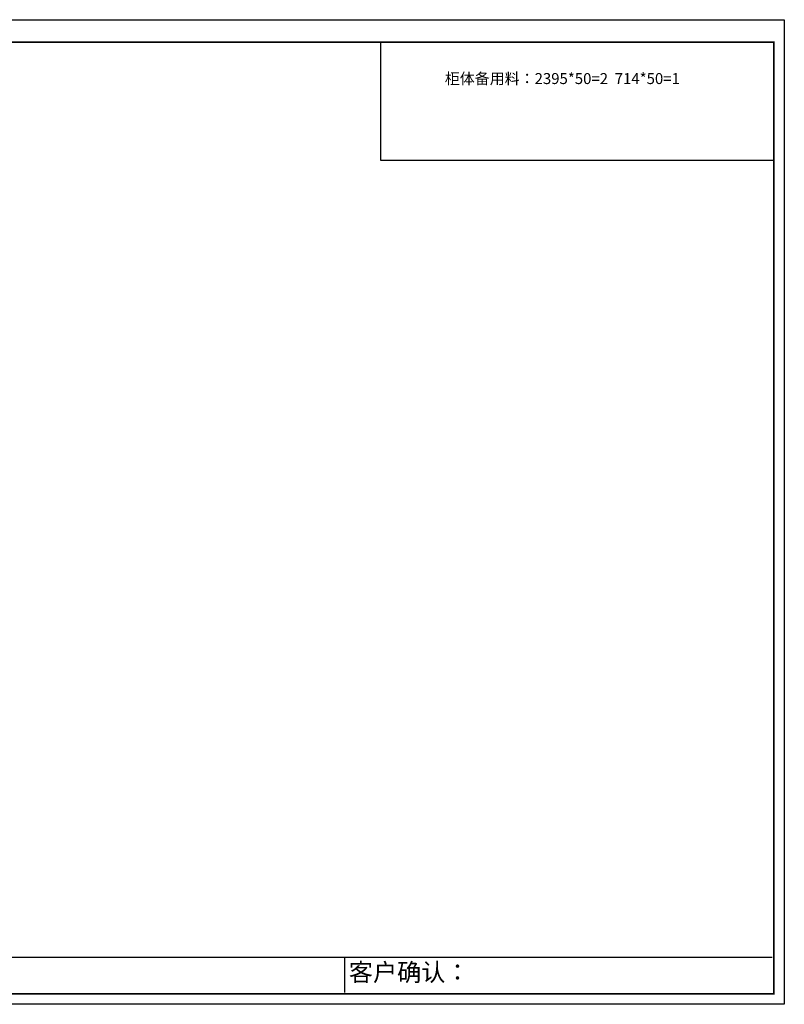
# Model space of a CAD drawing. Extents: x 56666 to 66314, y 75695 to 81081.
# Drawn here: x 62131 to 66314, y 75695 to 81081 of the extents above; entities that cross this region are included whole.
import ezdxf

# ---------------------------------------------------------------- set-up
doc = ezdxf.new("R2010")
doc.units = 0
doc.header["$MEASUREMENT"] = 0
doc.layers.get('0').update_dxf_attribs({"linetype": 'CONTINUOUS'})
doc.styles.get("Standard").update_dxf_attribs({"font": 'txt', "bigfont": 'gbcbig.shx'})

msp = doc.modelspace()

# ---------------------------------------------------------------- linework, layer by layer
for p, q in [((64104.9, 80958.2), (64104.9, 80312.3)), ((64104.9, 80312.3), (66256.4, 80312.3)), ((63910.3, 75760.6), (63910.3, 75953.2))]:
    msp.add_line(p, q)
at = {"color": 0, "linetype": 'ByBlock', "lineweight": -3}
msp.add_line((58144.3, 75952.6), (66246.4, 75952.6), dxfattribs=at)
msp.add_lwpolyline([(66313.5, 75695.4), (56665.6, 75695.4), (56665.6, 81081.4), (66313.5, 81081.4)], close=True, dxfattribs=at)
msp.add_lwpolyline([(66313.5, 75695.4), (56665.6, 75695.4), (56665.6, 81081.4), (66313.5, 81081.4)], close=True, dxfattribs=at)
at = {"color": 30, "linetype": 'ByBlock', "lineweight": -3}
msp.add_lwpolyline([(66313.5, 75695.4), (56665.6, 75695.4), (56665.6, 81081.4), (66313.5, 81081.4)], close=True, dxfattribs=at)
at = {"color": 0, "linetype": 'ByBlock', "lineweight": -3, "const_width": 9.48}
msp.add_lwpolyline([(66256.4, 75752.5), (56722.8, 75752.5), (56722.8, 80958.2), (66256.4, 80958.2)], close=True, dxfattribs=at)
msp.add_lwpolyline([(66256.4, 75752.5), (56722.8, 75752.5), (56722.8, 80958.2), (66256.4, 80958.2)], close=True, dxfattribs=at)
msp.add_lwpolyline([(66256.4, 75752.5), (56722.8, 75752.5), (56722.8, 80958.2), (66256.4, 80958.2)], close=True, dxfattribs=at)

# ---------------------------------------------------------------- texts
at = {"ltscale": 20, "insert": (64456.5, 80789.3), "char_height": 60, "width": 2684.288, "attachment_point": 1}
msp.add_mtext('{\\fSimSun|b0|i0|c134|p54;\\C2;柜体备用料：2395*50=2  714*50=1}', dxfattribs=at)
at = {"color": 0, "linetype": 'ByBlock', "lineweight": -3, "insert": (63931.6, 75919.2), "char_height": 96.8, "width": 2992.927, "attachment_point": 1}
msp.add_mtext('{\\fSimSun|b0|i0|c134|p54;客户确认：}', dxfattribs=at)

doc.saveas('drawing.dxf')
